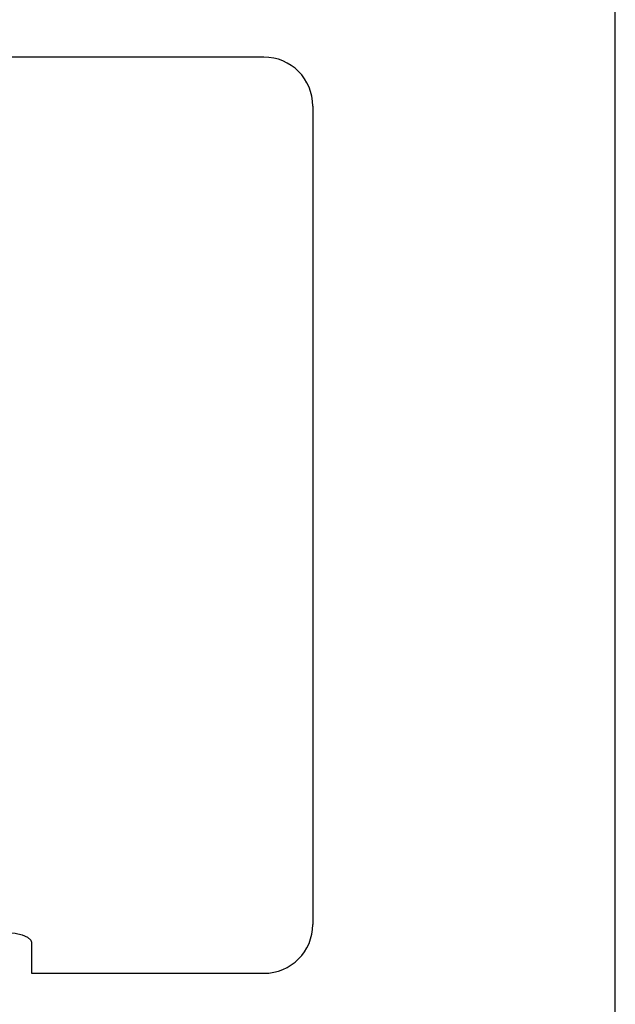
# Model space of a CAD drawing. Units: inches. Extents: x 0.9 to 15.7, y 0.8 to 10.4.
# Drawn here: x 8.9 to 9.1, y 6.8 to 7.2 of the extents above; entities that cross this region are included whole.
import ezdxf

# ---------------------------------------------------------------- set-up
doc = ezdxf.new("R2010")
doc.units = ezdxf.units.IN
doc.header["$MEASUREMENT"] = 0
doc.layers.add('FORMAT', color=7, linetype='Continuous')
doc.styles.add('SLDTEXTSTYLE0', font='TXT', dxfattribs={"width": 0.605})
doc.dimstyles.new('SLDDIMSTYLE0', dxfattribs={"dimtxt": 0.08, "dimasz": 0.13, "dimexe": 0, "dimexo": 0.0625, "dimgap": 0.02, "dimtad": 0, "dimtih": 1, "dimtoh": 1, "dimdec": 6, "dimlfac": 24, "dimrnd": 1e-09, "dimzin": 12, "dimdsep": 46, "dimlunit": 5, "dimtxsty": 'SLDTEXTSTYLE0', "dimsah": 1, "dimcen": 0.09, "dimadec": 0, "dimazin": 3, "dimtfac": 1, "dimtdec": 6, "dimtofl": 0, "dimtmove": 0, "dimatfit": 3, "dimfxl": 0, "dimfrac": 2, "dimtolj": 1, "dimtzin": 12, "dimarcsym": 0})

# ---------------------------------------------------------------- blocks, each defined once
blk = doc.blocks.new('_D_9')
at = {"layer": 'FORMAT', "color": 7}
for p, q in [((7.61987, 6.33619), (7.61987, 7.75886)), ((9.12112, 5.78127), (9.12112, 7.75886)), ((7.61987, 7.63386), (8.09909, 7.63386)), ((8.23961, 7.63375), (8.21211, 7.63375)), ((8.21211, 7.63375), (8.21211, 7.51097)), ((8.42294, 7.63375), (8.45044, 7.63375)), ((8.45044, 7.63375), (8.45044, 7.51097)), ((9.12112, 7.63386), (8.56346, 7.63386)), ((8.21211, 7.51097), (8.23961, 7.51097)), ((8.45044, 7.51097), (8.42294, 7.51097))]:
    blk.add_line(p, q, dxfattribs=at)
for points in [[(7.61987, 7.63386), (7.74987, 7.61386), (7.74987, 7.65386)], [(9.12112, 7.63386), (8.99112, 7.65386), (8.99112, 7.61386)]]:
    blk.add_solid(points, dxfattribs=at)
at = {"layer": 'FORMAT', "color": 7, "char_height": 0.08, "attachment_point": 1, "style": 'SLDTEXTSTYLE0'}
for s, insert in [('36 1/32', (8.14794, 7.75521)), ('915', (8.23961, 7.6141))]:
    blk.add_mtext(s, dxfattribs=dict(at, insert=insert))

msp = doc.modelspace()

# ---------------------------------------------------------------- linework, layer by layer
at = {"color": 7, "linetype": 'Continuous', "lineweight": 25}
for p, q in [((8.9715251, 7.1574579), (8.78558025, 7.1574579)), ((8.99235843, 7.13662457), (8.99235843, 6.78854123)), ((8.87260801, 6.7809087), (8.87260801, 6.7677079)), ((8.87260801, 6.7677079), (8.9715251, 6.7677079))]:
    msp.add_line(p, q, dxfattribs=at)
at = {"color": 7, "linetype": 'Continuous', "lineweight": 25, "flags": 128}
msp.add_lwpolyline([(8.86219135, 6.78502281), (8.86557717, 6.78478445), (8.86858057, 6.78410971), (8.87090971, 6.78308828), (8.8723061, 6.78183943), (8.87260801, 6.7809087)], dxfattribs=at)
at = {"color": 7, "linetype": 'Continuous', "lineweight": 25}
for centre, start, end in [((8.9715251, 7.13662457), 0, 90), ((8.9715251, 6.78854123), 270, 0)]:
    msp.add_arc(centre, 0.02083333, start, end, dxfattribs=at)

# ---------------------------------------------------------------- dimensions: what is measured, and where the dimension line sits
at = {"layer": 'FORMAT', "color": 7}
dim = msp.add_linear_dim(base=(7.61986635, 7.63385869), p1=(9.12111635, 5.73127319), p2=(7.61986635, 6.28618874), dimstyle='SLDDIMSTYLE0', dxfattribs=at)
dim.commit()
dim.dimension.update_dxf_attribs({"geometry": '_D_9', "text_midpoint": (8.33127445, 7.63385869), "dimtype": 160})

doc.saveas('drawing.dxf')
